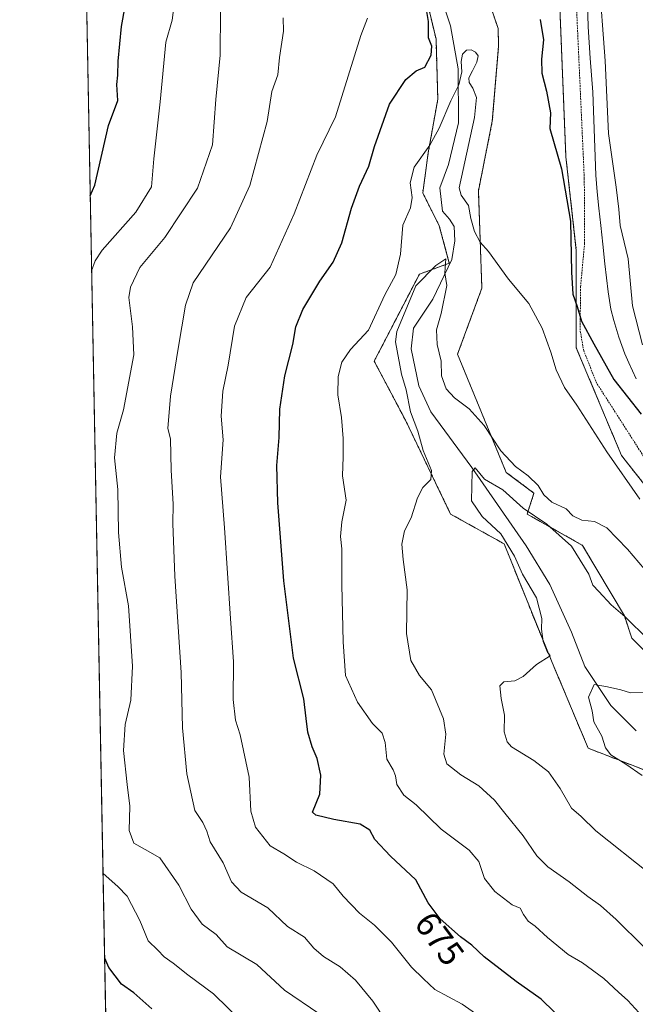
# Model space of a CAD drawing. Units: metres. Extents: x 631546 to 635008, y 4718113 to 4720492.
# Drawn here: x 631546 to 631722, y 4719133 to 4719414 of the extents above; entities that cross this region are included whole.
import ezdxf
from ezdxf.enums import TextEntityAlignment as Align

# ---------------------------------------------------------------- set-up
doc = ezdxf.new("R2010")
doc.units = ezdxf.units.M
doc.header["$MEASUREMENT"] = 0
doc.linetypes.add('TRAZOS', pattern=[0.75, 0.5, -0.25])
for name, color, linetype, lineweight in [('Alambrada', 19, 'TRAZOS', 0), ('Arbolado forestal', 92, 'TRAZOS', 0), ('Arbolado forestal CxS', 92, 'Continuous', 0), ('Comarca CxS', 133, 'Continuous', 0), ('Comunidad Autónoma CxS', 142, 'Continuous', 0), ('Corriente natural lineal', 142, 'Continuous', 13), ('Curva de nivel maestra', 36, 'Continuous', 30), ('Curva de nivel normal', 36, 'Continuous', 0), ('Matorral', 135, 'Continuous', 0), ('Matorral CxS', 135, 'Continuous', 0), ('Municipio', 9, 'Continuous', 13), ('Municipio CxS', 142, 'Continuous', 0), ('Provincia CxS', 1, 'Continuous', 0), ('Rótulo de curva de nivel directora', 19, 'Continuous', 0)]:
    doc.layers.add(name, color=color, linetype=linetype, lineweight=lineweight)
doc.styles.add('Arial', font='txt', dxfattribs={"height": 0.2})

# ---------------------------------------------------------------- blocks, each defined once
blk = doc.blocks.new('*U150')
at = {"layer": 'Matorral CxS', "color": 135, "linetype": 'Continuous', "lineweight": 0}
blk.add_polyline3d([(631732.89, 4719270.48, 671.66), (631718, 4719289.34, 671.35), (631705.1, 4719320.1, 673.38), (631705.1, 4719347.89, 675.11), (631702.12, 4719374.69, 676.14), (631697.16, 4719497.76, 687.33)], dxfattribs=at)
blk = doc.blocks.new('*U151')
at = {"layer": 'Arbolado forestal CxS', "color": 92, "linetype": 'Continuous', "lineweight": 0}
for points in [[(631730.76, 4719227.34, 656.19), (631720.92, 4719237.21, 658.62), (631718.83, 4719243.5, 659.92), (631706.91, 4719263.68, 661.22), (631691.03, 4719272.61, 659.59), (631693.01, 4719278.57, 663.33), (631685.07, 4719284.53, 663.01), (631671.18, 4719318.29, 666.81), (631678.12, 4719337.15, 669.09), (631677.13, 4719364.95, 670.75), (631681.1, 4719384.81, 670.87), (631682.91, 4719406.25, 672.45), (631682.76, 4719411.33, 672.96), (631679.97, 4719419.5, 673.63)], [(631697.16, 4719497.76, 687.33), (631702.12, 4719374.69, 676.14), (631705.1, 4719347.89, 675.11), (631705.1, 4719320.1, 673.38), (631718, 4719289.34, 671.35), (631732.89, 4719270.48, 671.66), (631755.61, 4719263.21, 672.81), (631758.04, 4719260.29, 672.33), (631761.26, 4719256.46, 671.55), (631764.49, 4719252.65, 670.63), (631767.72, 4719248.83, 669.84), (631770.96, 4719245.02, 668.88), (631774.19, 4719241.2, 668.27), (631777.41, 4719237.38, 667.34), (631779.35, 4719235.07, 666.99), (631782.54, 4719231.22, 666.23), (631785.72, 4719227.36, 665.58), (631788.89, 4719223.49, 665.22), (631791.69, 4719220.08, 664.65), (631815.34, 4719215.1, 663.59), (631848.7, 4719195.85, 662.15), (631882.05, 4719163.78, 658.78), (631905.14, 4719135.56, 654.1), (631919.25, 4719102.21, 648.29)], [(631576.34, 4718831.18, 770.75), (631559.42, 4719723.6, 707.18)], [(631661.41, 4719423.4, 674.8), (631665.03, 4719408.27, 674.32), (631665.53, 4719391.14, 671.96), (631662.8, 4719375.82, 669.37), (631661.22, 4719364.34, 667.8), (631665.95, 4719354.96, 666.56), (631668.81, 4719344.25, 666.07), (631660.26, 4719341.12, 665.27), (631647.36, 4719316.3, 668.01), (631656.29, 4719299.42, 666.55), (631669.19, 4719272.61, 663.14), (631684.51, 4719264.07, 660.21), (631692.06, 4719245.25, 660.52), (631698.22, 4719230.19, 658.76), (631708.48, 4719205.73, 656.82), (631725.21, 4719199.24, 653.65), (631743.98, 4719188.36, 653.21), (631772.91, 4719166.87, 650.15), (631816.58, 4719118.21, 646.58)]]:
    blk.add_polyline3d(points, dxfattribs=at)
blk = doc.blocks.new('*U170')
at = {"layer": 'Curva de nivel normal', "color": 36, "linetype": 'Continuous', "lineweight": 0}
blk.add_polyline3d([(631725.09, 4719221.78, 655), (631720.58, 4719221.54, 655), (631717.84, 4719222.36, 655), (631713.98, 4719223.29, 655), (631710.23, 4719223.95, 655), (631708.54, 4719220.28, 655), (631709.6, 4719216.44, 655), (631710.14, 4719213.3, 655), (631712.35, 4719209.18, 655), (631713.45, 4719205.88, 655), (631714.96, 4719203.88, 655), (631719.21, 4719201.22, 655), (631723.89, 4719197.94, 655)], dxfattribs=at)
blk = doc.blocks.new('*U187')
at = {"layer": 'Curva de nivel normal', "color": 36, "linetype": 'Continuous', "lineweight": 0}
blk.add_polyline3d([(631726.04, 4719169.95, 660), (631710.68, 4719182.17, 660), (631706.46, 4719186.21, 660), (631703.76, 4719188.62, 660), (631700.48, 4719194.24, 660), (631697.12, 4719198.94, 660), (631693, 4719202.26, 660), (631686.55, 4719206.12, 660), (631685.32, 4719207.52, 660), (631684.52, 4719210.45, 660), (631684.62, 4719215.2, 660), (631683.62, 4719219.92, 660), (631683.25, 4719223.53, 660), (631684.43, 4719224.71, 660), (631687.49, 4719225.01, 660), (631689.9, 4719226.24, 660), (631693.68, 4719229.68, 660), (631697.64, 4719232.09, 660), (631696.8, 4719233.36, 660), (631695.6, 4719236.22, 660), (631695.16, 4719239.74, 660), (631695.25, 4719242.81, 660), (631693.68, 4719248.71, 660), (631689.74, 4719255.48, 660), (631687.42, 4719260.62, 660), (631683.55, 4719266.96, 660), (631678.24, 4719271.96, 660), (631675.14, 4719276.36, 660), (631675.37, 4719284.74, 660), (631676.18, 4719285.84, 660), (631678.84, 4719282.59, 660), (631684.11, 4719279.55, 660), (631689.92, 4719274.3, 660), (631696.67, 4719269.71, 660), (631703.71, 4719263.46, 660), (631708.71, 4719255.42, 660), (631709.78, 4719252.27, 660), (631711.52, 4719250.53, 660), (631715.08, 4719246.67, 660), (631719.07, 4719243.3, 660), (631725.64, 4719236.78, 660)], dxfattribs=at)
blk = doc.blocks.new('*U199')
at = {"layer": 'Curva de nivel normal', "color": 36, "linetype": 'Continuous', "lineweight": 0}
for points in [[(631566.65, 4719342.1, 695), (631567.67, 4719344.95, 695), (631569.67, 4719347.96, 695), (631579.28, 4719358.88, 695), (631583.72, 4719366.07, 695), (631584.38, 4719374.07, 695), (631586.24, 4719390.4, 695), (631587.82, 4719407.4, 695), (631589.63, 4719413.74, 695), (631590.03, 4719416.6, 695)], [(631609.83, 4719127.42, 695), (631601.44, 4719135.6, 695), (631594.1, 4719141.02, 695), (631589.98, 4719144.33, 695), (631587.32, 4719146.16, 695), (631585.52, 4719148.07, 695), (631582.75, 4719150.74, 695), (631580.44, 4719156.5, 695), (631576.82, 4719163.47, 695), (631574.11, 4719166.2, 695), (631569.92, 4719169.96, 695)]]:
    blk.add_polyline3d(points, dxfattribs=at)
blk = doc.blocks.new('*U212')
at = {"layer": 'Curva de nivel maestra', "color": 36, "linetype": 'Continuous', "lineweight": 30}
for points in [[(631566.25, 4719363.54, 700), (631567.6, 4719366.57, 700), (631571.48, 4719383.64, 700), (631574.11, 4719390.77, 700), (631573.87, 4719395.3, 700), (631574.12, 4719398.03, 700), (631574.18, 4719401.94, 700), (631575.15, 4719411.88, 700), (631576.26, 4719417.68, 700)], [(631583.8, 4719131.31, 700), (631578.65, 4719135.81, 700), (631575.21, 4719138.37, 700), (631571.53, 4719143.08, 700), (631570.38, 4719145.75, 700)]]:
    blk.add_polyline3d(points, dxfattribs=at)
blk = doc.blocks.new('*U218')
at = {"layer": 'Alambrada', "color": 19, "linetype": 'TRAZOS', "lineweight": 0}
blk.add_polyline3d([(631910.53, 4719104.63, 647.69), (631878.18, 4719151.24, 653.94), (631864.89, 4719171.14, 656.57), (631835.87, 4719194.93, 660.8), (631829.73, 4719199.1, 662.88), (631796.94, 4719215.24, 664.26), (631773.26, 4719233.83, 667.57), (631751.46, 4719254.91, 671.75), (631736.46, 4719269.58, 673.24), (631727.94, 4719283.43, 673.74), (631710.98, 4719309.9, 674.39), (631707.21, 4719319.22, 674.48), (631706.19, 4719325.11, 674.87), (631706.31, 4719337.54, 675.77), (631707.46, 4719349.93, 676.55), (631707.38, 4719368.42, 677.66), (631704.8, 4719425.32, 679.33)], dxfattribs=at)

msp = doc.modelspace()

# ---------------------------------------------------------------- linework, layer by layer
at = {"layer": 'Arbolado forestal', "color": 92, "linetype": 'TRAZOS', "lineweight": 0}
for points in [[(631576.34, 4718831.18, 770.75), (631576.24, 4718836.4, 770.56), (631572.3, 4719044.43, 724.23), (631572.27, 4719045.68, 723.99), (631572.25, 4719046.94, 723.76), (631565.24, 4719416.87, 704.83), (631565.17, 4719420.56, 705.07), (631565.07, 4719425.85, 705.2), (631559.42, 4719723.6, 707.18)], [(631755.61, 4719263.21, 672.81), (631736.83, 4719269.22, 673.05), (631732.89, 4719270.48, 671.66), (631718, 4719289.34, 671.35), (631705.1, 4719320.1, 673.38), (631705.1, 4719347.89, 675.11), (631702.12, 4719374.69, 676.14), (631697.16, 4719497.76, 687.33)], [(631661.41, 4719423.4, 674.8), (631665.03, 4719408.27, 674.32), (631665.53, 4719391.14, 671.96), (631662.8, 4719375.82, 669.37), (631661.22, 4719364.34, 667.8), (631665.95, 4719354.96, 666.56), (631668.81, 4719344.25, 666.07), (631660.26, 4719341.12, 665.27), (631647.36, 4719316.3, 668.01), (631656.29, 4719299.42, 666.56), (631669.19, 4719272.61, 663.14), (631684.51, 4719264.07, 660.21), (631692.06, 4719245.25, 660.52), (631698.22, 4719230.19, 658.76), (631708.48, 4719205.73, 656.82), (631725.21, 4719199.24, 653.65), (631743.98, 4719188.36, 653.21), (631772.91, 4719166.87, 650.15), (631816.58, 4719118.21, 646.58), (631846.14, 4719089.15, 642.66), (631868.19, 4719049.7, 639.9), (631892.01, 4719019.91, 634.42), (631894.99, 4719001.05, 636.02), (631925.57, 4718971.5, 630.34)], [(631661.41, 4719423.4, 674.8), (631665.03, 4719408.27, 674.32), (631665.53, 4719391.14, 671.96), (631662.8, 4719375.82, 669.37), (631661.22, 4719364.34, 667.8), (631665.95, 4719354.96, 666.56), (631668.81, 4719344.25, 666.07), (631660.26, 4719341.12, 665.27), (631647.36, 4719316.3, 668.01), (631656.29, 4719299.42, 666.56), (631669.19, 4719272.61, 663.14), (631684.51, 4719264.07, 660.21), (631692.06, 4719245.25, 660.52), (631698.22, 4719230.19, 658.76), (631708.48, 4719205.73, 656.82), (631725.21, 4719199.24, 653.65), (631743.98, 4719188.36, 653.21), (631772.91, 4719166.87, 650.15), (631816.58, 4719118.21, 646.58), (631846.14, 4719089.15, 642.66), (631868.19, 4719049.7, 639.9), (631892.01, 4719019.91, 634.42), (631894.99, 4719001.05, 636.02), (631925.57, 4718971.5, 630.34)], [(631679.97, 4719419.5, 673.63), (631682.76, 4719411.33, 672.96), (631682.91, 4719406.25, 672.45), (631681.1, 4719384.81, 670.87), (631677.13, 4719364.95, 670.75), (631678.12, 4719337.15, 669.09), (631671.18, 4719318.29, 666.81), (631685.07, 4719284.53, 663.01), (631693.01, 4719278.57, 663.33), (631691.03, 4719272.61, 659.59), (631706.91, 4719263.68, 661.22), (631718.83, 4719243.5, 659.92), (631720.92, 4719237.21, 658.62), (631730.76, 4719227.34, 656.19)], [(631679.97, 4719419.5, 673.63), (631682.76, 4719411.33, 672.96), (631682.91, 4719406.25, 672.45), (631681.1, 4719384.81, 670.87), (631677.13, 4719364.95, 670.75), (631678.12, 4719337.15, 669.09), (631671.18, 4719318.29, 666.81), (631685.07, 4719284.53, 663.01), (631693.01, 4719278.57, 663.33), (631691.03, 4719272.61, 659.59), (631706.91, 4719263.68, 661.22), (631718.83, 4719243.5, 659.92), (631720.92, 4719237.21, 658.62), (631730.76, 4719227.34, 656.19)]]:
    msp.add_polyline3d(points, dxfattribs=at)
at = {"layer": 'Arbolado forestal CxS', "color": 92, "linetype": 'Continuous', "lineweight": 0}
for points in [[(631816.58, 4719118.21, 646.58), (631772.91, 4719166.87, 650.15), (631743.98, 4719188.36, 653.21), (631725.21, 4719199.24, 653.65), (631708.48, 4719205.73, 656.82), (631698.22, 4719230.19, 658.76), (631692.06, 4719245.25, 660.52), (631684.51, 4719264.07, 660.21), (631669.19, 4719272.61, 663.14), (631656.29, 4719299.42, 666.55), (631647.36, 4719316.3, 668.01), (631660.26, 4719341.12, 665.27), (631668.81, 4719344.25, 666.07), (631665.95, 4719354.96, 666.56), (631661.22, 4719364.34, 667.8), (631662.8, 4719375.82, 669.37), (631665.53, 4719391.14, 671.96), (631665.03, 4719408.27, 674.32), (631661.41, 4719423.4, 674.8)], [(631679.97, 4719419.5, 673.63), (631682.76, 4719411.33, 672.96), (631682.91, 4719406.25, 672.45), (631681.1, 4719384.81, 670.87), (631677.13, 4719364.95, 670.75), (631678.12, 4719337.15, 669.09), (631671.18, 4719318.29, 666.81), (631685.07, 4719284.53, 663.01), (631693.01, 4719278.57, 663.33), (631691.03, 4719272.61, 659.59), (631706.91, 4719263.68, 661.22), (631718.83, 4719243.5, 659.92), (631720.92, 4719237.21, 658.62), (631730.76, 4719227.34, 656.19)]]:
    msp.add_polyline3d(points, dxfattribs=at)
at = {"layer": 'Comarca CxS', "color": 133, "linetype": 'Continuous', "lineweight": 0}
msp.add_polyline3d([(635008.07, 4718179.08, 649.66), (631589.95, 4718113.37, 557.87), (631546.09, 4720426.72, 823.83), (634963.09, 4720492.46, 747.32), (635008.07, 4718179.08, 649.66)], close=True, dxfattribs=at)
msp.add_polyline3d([(635008.07, 4718179.08, 649.66), (631589.95, 4718113.37, 557.87), (631546.09, 4720426.72, 823.83), (634963.09, 4720492.46, 747.32), (635008.07, 4718179.08, 649.66)], close=True, dxfattribs=at)
at = {"layer": 'Comunidad Autónoma CxS', "color": 142, "linetype": 'Continuous', "lineweight": 0}
msp.add_polyline3d([(635008.07, 4718179.08, 649.66), (631589.95, 4718113.37, 557.87), (631546.09, 4720426.72, 823.83), (634963.09, 4720492.46, 747.32), (635008.07, 4718179.08, 649.66)], close=True, dxfattribs=at)
msp.add_polyline3d([(635008.07, 4718179.08, 649.66), (631589.95, 4718113.37, 557.87), (631546.09, 4720426.72, 823.83), (634963.09, 4720492.46, 747.32), (635008.07, 4718179.08, 649.66)], close=True, dxfattribs=at)
at = {"layer": 'Corriente natural lineal', "color": 142, "linetype": 'Continuous', "lineweight": 13}
msp.add_polyline3d([(631665.26, 4719423.85, 672.55), (631669.13, 4719412.09, 672.29), (631671.39, 4719399.77, 670.55), (631671.42, 4719384.36, 668.19), (631668.58, 4719372.5, 668.36), (631666.08, 4719365.84, 666.8), (631666.84, 4719359.13, 666.04), (631668.83, 4719356.88, 666.77), (631670.16, 4719354.73, 666.79), (631670.44, 4719350.62, 666.7), (631669.55, 4719345.29, 666.51), (631664.09, 4719334.03, 663.33), (631658.59, 4719325.7, 662.79), (631657.92, 4719319.83, 663.31), (631660.15, 4719309.23, 663.63), (631663.53, 4719301.8, 663), (631675.28, 4719285.94, 660.67), (631690.82, 4719263.52, 657.96), (631697.51, 4719252.46, 657.39), (631703.69, 4719238.89, 656.1), (631707.53, 4719229.08, 655.17), (631714.98, 4719217.92, 654.08), (631722.15, 4719210.66, 653.33)], dxfattribs=at)
at = {"layer": 'Curva de nivel maestra', "color": 36, "linetype": 'Continuous', "lineweight": 30}
for points in [[(631702.57, 4719126.73, 675), (631695.03, 4719134.02, 675), (631687.92, 4719139.08, 675), (631678.81, 4719146.14, 675), (631675.28, 4719149.44, 675), (631672.04, 4719151.86, 675), (631666.2, 4719157.02, 675), (631662.82, 4719161.58, 675), (631659.21, 4719168.1, 675), (631651.99, 4719174.92, 675), (631647.51, 4719179.68, 675), (631646.13, 4719182.32, 675), (631643.39, 4719184, 675), (631635.85, 4719185.32, 675), (631630.67, 4719186.63, 675), (631629.7, 4719187.43, 675), (631631.87, 4719192.64, 675), (631632.07, 4719198.02, 675), (631631.03, 4719202.8, 675), (631629.6, 4719206.09, 675), (631628.42, 4719210.28, 675), (631627.91, 4719214.17, 675), (631627.3, 4719219.86, 675), (631624.3, 4719231.44, 675), (631621.57, 4719253.51, 675), (631619.88, 4719275.8, 675), (631619.58, 4719286.44, 675), (631620.2, 4719294.45, 675), (631620.36, 4719302.59, 675), (631621.8, 4719312.09, 675), (631624.16, 4719321.07, 675), (631625.01, 4719326.07, 675), (631626.94, 4719331.07, 675), (631631.84, 4719339.16, 675), (631635.63, 4719344.54, 675), (631638.11, 4719350.07, 675), (631640.86, 4719359.95, 675), (631643.13, 4719366.27, 675), (631645.8, 4719371.95, 675), (631647.47, 4719377.58, 675), (631651.73, 4719389.71, 675), (631656.36, 4719396.78, 675), (631659.31, 4719399.2, 675), (631661.8, 4719400.29, 675), (631663.62, 4719403.7, 675), (631663.86, 4719406.25, 675), (631662.89, 4719408.64, 675), (631662.88, 4719413.27, 675), (631661.72, 4719420.27, 675)], [(631694.77, 4719413.84, 675), (631695.7, 4719408.07, 675), (631695.11, 4719402.58, 675), (631695.26, 4719398.6, 675), (631696.59, 4719393.42, 675), (631697.68, 4719387.27, 675), (631697.55, 4719382.74, 675), (631700.82, 4719371.22, 675), (631703.48, 4719356.3, 675), (631703.68, 4719341.7, 675), (631704.11, 4719335.4, 675), (631705.36, 4719331.92, 675), (631706.62, 4719327.74, 675), (631710.12, 4719321.25, 675), (631715.86, 4719311.02, 675), (631723.66, 4719301.14, 675)]]:
    msp.add_polyline3d(points, dxfattribs=at)
at = {"layer": 'Curva de nivel normal', "color": 36, "linetype": 'Continuous', "lineweight": 0}
for points in [[(631711.56, 4719426.37, 680), (631713.36, 4719402.09, 680), (631714.3, 4719381.36, 680), (631716.49, 4719365.98, 680), (631717.26, 4719359.74, 680), (631717.6, 4719355.06, 680), (631719.88, 4719345.53, 680), (631721.11, 4719332.13, 680), (631724, 4719320.95, 680)], [(631631.58, 4719129.94, 690), (631621.71, 4719136.62, 690), (631613.81, 4719143.97, 690), (631605.36, 4719149.02, 690), (631602.21, 4719152.55, 690), (631598.25, 4719155.46, 690), (631595.11, 4719159.74, 690), (631591.57, 4719166.58, 690), (631586.14, 4719174.37, 690), (631581.94, 4719176.84, 690), (631578.68, 4719178.61, 690), (631577.37, 4719182.2, 690), (631577.54, 4719189.22, 690), (631576.76, 4719195.4, 690), (631575.75, 4719205.09, 690), (631576.22, 4719212.48, 690), (631577.8, 4719219.42, 690), (631578.36, 4719229.2, 690), (631577.17, 4719246.4, 690), (631575.15, 4719257.45, 690), (631574.35, 4719267.36, 690), (631574.17, 4719279.67, 690), (631573.14, 4719288.63, 690), (631573.87, 4719295.7, 690), (631575.71, 4719302.36, 690), (631578.65, 4719318.07, 690), (631578.36, 4719326.12, 690), (631577.23, 4719334.5, 690), (631577.76, 4719337.43, 690), (631580.43, 4719343.08, 690), (631587.51, 4719351.64, 690), (631596.86, 4719365.73, 690), (631601.14, 4719378.04, 690), (631602.08, 4719391.07, 690), (631603.32, 4719403.74, 690), (631603.42, 4719416.31, 690)], [(631650.68, 4719127.84, 685), (631647, 4719133.52, 685), (631642.06, 4719139.51, 685), (631637.61, 4719143.24, 685), (631632.84, 4719146.2, 685), (631630.16, 4719148.66, 685), (631627.41, 4719151.8, 685), (631622.64, 4719154.8, 685), (631617.01, 4719160.17, 685), (631609.38, 4719164.65, 685), (631606.58, 4719167.59, 685), (631604.18, 4719173, 685), (631600.5, 4719179, 685), (631599.57, 4719182.06, 685), (631598.38, 4719184.54, 685), (631596.1, 4719187.98, 685), (631593.79, 4719198.44, 685), (631592.59, 4719211.56, 685), (631592.24, 4719227.34, 685), (631590.43, 4719254.89, 685), (631589.82, 4719269.94, 685), (631589.96, 4719275.45, 685), (631589.32, 4719285.11, 685), (631589.14, 4719294.07, 685), (631588.42, 4719297.1, 685), (631589.19, 4719306.29, 685), (631591.38, 4719319.9, 685), (631593.49, 4719332.29, 685), (631595.65, 4719338.66, 685), (631606.31, 4719354.39, 685), (631611.88, 4719366.49, 685), (631616.77, 4719384.76, 685), (631618.09, 4719393.33, 685), (631619.83, 4719398.07, 685), (631620.32, 4719403.01, 685), (631621.45, 4719410.51, 685), (631621.4, 4719414.4, 685)], [(631676.28, 4719129.94, 680), (631672.51, 4719132.63, 680), (631664.66, 4719136.82, 680), (631661.46, 4719139.83, 680), (631658.05, 4719143.22, 680), (631652.28, 4719150.35, 680), (631647.46, 4719155.22, 680), (631643.12, 4719158.65, 680), (631638.5, 4719163.51, 680), (631635.66, 4719167.02, 680), (631630.18, 4719170.72, 680), (631625.17, 4719173.18, 680), (631621.59, 4719175.55, 680), (631617.68, 4719177.88, 680), (631613.48, 4719183.2, 680), (631612.12, 4719187.76, 680), (631611.64, 4719197.46, 680), (631609.08, 4719209.58, 680), (631607.75, 4719213.75, 680), (631607.08, 4719219.6, 680), (631607.17, 4719230.42, 680), (631606.27, 4719242.76, 680), (631604.56, 4719268.64, 680), (631603.44, 4719283.27, 680), (631604.18, 4719293.78, 680), (631603.63, 4719300.54, 680), (631604.16, 4719307.7, 680), (631605.65, 4719315.13, 680), (631607.41, 4719326.28, 680), (631610.8, 4719334.45, 680), (631617.61, 4719343.14, 680), (631624.53, 4719358.39, 680), (631630.95, 4719375.13, 680), (631636.28, 4719386.07, 680), (631643.54, 4719409.36, 680), (631645.45, 4719414.24, 680)], [(631723.96, 4719129.05, 670), (631719.86, 4719133.66, 670), (631717.17, 4719136, 670), (631712.97, 4719139.99, 670), (631706.84, 4719144.44, 670), (631702.81, 4719146.84, 670), (631696.82, 4719151.65, 670), (631693.34, 4719154.92, 670), (631691.39, 4719156.28, 670), (631690, 4719158.24, 670), (631689.06, 4719160.05, 670), (631686.82, 4719160.98, 670), (631681.81, 4719164.83, 670), (631678.87, 4719168.56, 670), (631677.22, 4719173.36, 670), (631674.49, 4719176.59, 670), (631666.51, 4719182.62, 670), (631659.36, 4719189.52, 670), (631655.83, 4719192.32, 670), (631653.81, 4719195.35, 670), (631653.48, 4719197.84, 670), (631652.74, 4719199.52, 670), (631650.94, 4719202.6, 670), (631650.49, 4719207.4, 670), (631649.59, 4719210.07, 670), (631646.91, 4719212.82, 670), (631642.57, 4719218.84, 670), (631639.15, 4719226.51, 670), (631638.53, 4719236.16, 670), (631638.09, 4719252.4, 670), (631638.13, 4719262.7, 670), (631637.78, 4719266.25, 670), (631638.08, 4719270.42, 670), (631639.38, 4719276.61, 670), (631638.31, 4719283.58, 670), (631638.51, 4719288.92, 670), (631638.53, 4719294.2, 670), (631638, 4719300.21, 670), (631637.01, 4719306.64, 670), (631637.03, 4719311.9, 670), (631638.14, 4719316.04, 670), (631640.6, 4719319.6, 670), (631645.69, 4719325.12, 670), (631650.36, 4719335.24, 670), (631653.54, 4719341.04, 670), (631654.85, 4719346.87, 670), (631655.54, 4719355.13, 670), (631657.76, 4719360.07, 670), (631658.2, 4719363.03, 670), (631657.59, 4719367.26, 670), (631658.81, 4719371.75, 670), (631663.24, 4719377.95, 670), (631665.91, 4719382.84, 670), (631669.28, 4719390.64, 670), (631671.56, 4719395.18, 670), (631672.35, 4719398.93, 670), (631672.21, 4719401.93, 670), (631672.57, 4719404.01, 670), (631673.71, 4719405.11, 670), (631675.09, 4719405.22, 670), (631676.34, 4719404.58, 670), (631677.05, 4719403.46, 670), (631676.69, 4719401.66, 670), (631675.45, 4719399.25, 670), (631674.43, 4719397.25, 670), (631674.51, 4719395.88, 670), (631675.55, 4719394.3, 670), (631676.57, 4719391.58, 670), (631675.97, 4719385.92, 670), (631671.67, 4719365.83, 670), (631672.24, 4719363.73, 670), (631674.3, 4719360.79, 670), (631674.96, 4719357, 670), (631676.01, 4719353.34, 670), (631677.61, 4719350.31, 670), (631679.98, 4719347.64, 670), (631685.77, 4719339.7, 670), (631691.52, 4719332.73, 670), (631695.37, 4719325.67, 670), (631697.85, 4719318.84, 670), (631699.3, 4719313.78, 670), (631701.75, 4719308.74, 670), (631705.26, 4719303.76, 670), (631713.84, 4719290.41, 670), (631723.29, 4719276.87, 670)], [(631724.38, 4719149.03, 665), (631716.52, 4719156.84, 665), (631712.01, 4719160.77, 665), (631708.37, 4719163.35, 665), (631703.08, 4719167.57, 665), (631696.97, 4719171.8, 665), (631693.82, 4719174.98, 665), (631689.91, 4719180.74, 665), (631684.68, 4719187.17, 665), (631681.75, 4719190.91, 665), (631677.22, 4719195.02, 665), (631672.07, 4719198.1, 665), (631668.13, 4719201.26, 665), (631667.22, 4719204.04, 665), (631667.81, 4719209.74, 665), (631667.14, 4719214.11, 665), (631663.7, 4719222.39, 665), (631660.28, 4719226.52, 665), (631657.87, 4719230.77, 665), (631656.56, 4719238.47, 665), (631656.8, 4719250.96, 665), (631655.63, 4719259.61, 665), (631655.27, 4719264.05, 665), (631656.01, 4719267.84, 665), (631657.89, 4719271.49, 665), (631659.75, 4719277.29, 665), (631661.26, 4719280.22, 665), (631663.5, 4719282.53, 665), (631663.74, 4719285.02, 665), (631661.35, 4719290.76, 665), (631659.78, 4719296.27, 665), (631657.7, 4719301.86, 665), (631656.47, 4719308.11, 665), (631655.17, 4719312.6, 665), (631653.46, 4719321.85, 665), (631653.85, 4719324.78, 665), (631659.24, 4719337.78, 665), (631665, 4719343.6, 665), (631667.85, 4719345.48, 665), (631667.5, 4719341.56, 665), (631668.08, 4719337.93, 665), (631666.5, 4719329.88, 665), (631665.18, 4719325.2, 665), (631665.39, 4719321.05, 665), (631666.48, 4719316.28, 665), (631666.54, 4719312.07, 665), (631667.92, 4719308.38, 665), (631670.28, 4719305.77, 665), (631674.47, 4719302.63, 665), (631678.74, 4719297.9, 665), (631683.56, 4719290.72, 665), (631687.68, 4719286.17, 665), (631691.36, 4719283.52, 665), (631694.24, 4719280.73, 665), (631695.85, 4719278.08, 665), (631698.11, 4719276.05, 665), (631702.16, 4719274.07, 665), (631704.15, 4719272.15, 665), (631706.67, 4719270.83, 665), (631710.3, 4719270.46, 665), (631713.82, 4719268.65, 665), (631719.75, 4719262.58, 665), (631727.85, 4719253.06, 665)]]:
    msp.add_polyline3d(points, dxfattribs=at)
at = {"layer": 'Matorral', "color": 135, "linetype": 'Continuous', "lineweight": 0}
msp.add_polyline3d([(631755.61, 4719263.21, 672.81), (631736.83, 4719269.22, 673.05), (631732.89, 4719270.48, 671.66), (631718, 4719289.34, 671.35), (631705.1, 4719320.1, 673.38), (631705.1, 4719347.89, 675.11), (631702.12, 4719374.69, 676.14), (631697.16, 4719497.76, 687.33)], dxfattribs=at)
at = {"layer": 'Municipio', "color": 9, "linetype": 'Continuous', "lineweight": 13}
msp.add_polyline3d([(631722.24, 4719311.28, 677.34), (631720.06, 4719315.78, 677.35), (631718.95, 4719318.4, 677.37), (631717.23, 4719323.1, 677.59), (631715.77, 4719327.88, 677.62), (631714.98, 4719331.14, 677.62), (631714.15, 4719336.06, 677.7), (631713.29, 4719344.06, 677.86), (631712.64, 4719349.71, 677.86), (631712.06, 4719355.03, 677.99), (631711.55, 4719360.02, 678.21), (631711.1, 4719364.68, 678.26), (631710.69, 4719369.42, 678.25), (631709.77, 4719393.16, 678.97), (631709.05, 4719402.8, 678.75), (631708.47, 4719411.81, 678.87), (631708.22, 4719421.81, 678.91)], dxfattribs=at)
msp.add_polyline3d([(631722.24, 4719311.28, 677.34), (631720.06, 4719315.78, 677.35), (631718.95, 4719318.4, 677.37), (631717.23, 4719323.1, 677.59), (631715.77, 4719327.88, 677.62), (631714.98, 4719331.14, 677.62), (631714.15, 4719336.06, 677.7), (631713.29, 4719344.06, 677.86), (631712.64, 4719349.71, 677.86), (631712.06, 4719355.03, 677.99), (631711.55, 4719360.02, 678.21), (631711.1, 4719364.68, 678.26), (631710.69, 4719369.42, 678.25), (631709.77, 4719393.16, 678.97), (631709.05, 4719402.8, 678.75), (631708.47, 4719411.81, 678.87), (631708.22, 4719421.81, 678.91)], dxfattribs=at)
at = {"layer": 'Municipio CxS', "color": 142, "linetype": 'Continuous', "lineweight": 0}
for points in [[(632382.85, 4718128.61, 595.22), (631589.95, 4718113.37, 557.87), (631557.15, 4719843.14, 734.3)], [(632382.85, 4718128.61, 595.22), (631589.95, 4718113.37, 557.87), (631557.15, 4719843.14, 734.3)], [(631708.22, 4719421.81, 678.91), (631708.47, 4719411.81, 678.87), (631709.05, 4719402.8, 678.75), (631709.77, 4719393.16, 678.97), (631710.69, 4719369.42, 678.25), (631711.1, 4719364.68, 678.26), (631711.55, 4719360.02, 678.21), (631712.06, 4719355.03, 677.99), (631712.64, 4719349.71, 677.86), (631713.29, 4719344.06, 677.86), (631714.15, 4719336.06, 677.7), (631714.98, 4719331.14, 677.62), (631715.77, 4719327.88, 677.62), (631717.23, 4719323.1, 677.59), (631718.95, 4719318.4, 677.37), (631720.06, 4719315.78, 677.35), (631722.24, 4719311.28, 677.34)], [(631722.24, 4719311.28, 677.34), (631720.06, 4719315.78, 677.35), (631718.95, 4719318.4, 677.37), (631717.23, 4719323.1, 677.59), (631715.77, 4719327.88, 677.62), (631714.98, 4719331.14, 677.62), (631714.15, 4719336.06, 677.7), (631713.29, 4719344.06, 677.86), (631712.64, 4719349.71, 677.86), (631712.06, 4719355.03, 677.99), (631711.55, 4719360.02, 678.21), (631711.1, 4719364.68, 678.26), (631710.69, 4719369.42, 678.25), (631709.77, 4719393.16, 678.97), (631709.05, 4719402.8, 678.75), (631708.47, 4719411.81, 678.87), (631708.22, 4719421.81, 678.91)], [(631708.22, 4719421.81, 678.91), (631708.47, 4719411.81, 678.87), (631709.05, 4719402.8, 678.75), (631709.77, 4719393.16, 678.97), (631710.69, 4719369.42, 678.25), (631711.1, 4719364.68, 678.26), (631711.55, 4719360.02, 678.21), (631712.06, 4719355.03, 677.99), (631712.64, 4719349.71, 677.86), (631713.29, 4719344.06, 677.86), (631714.15, 4719336.06, 677.7), (631714.98, 4719331.14, 677.62), (631715.77, 4719327.88, 677.62), (631717.23, 4719323.1, 677.59), (631718.95, 4719318.4, 677.37), (631720.06, 4719315.78, 677.35), (631722.24, 4719311.28, 677.34)], [(631722.24, 4719311.28, 677.34), (631720.06, 4719315.78, 677.35), (631718.95, 4719318.4, 677.37), (631717.23, 4719323.1, 677.59), (631715.77, 4719327.88, 677.62), (631714.98, 4719331.14, 677.62), (631714.15, 4719336.06, 677.7), (631713.29, 4719344.06, 677.86), (631712.64, 4719349.71, 677.86), (631712.06, 4719355.03, 677.99), (631711.55, 4719360.02, 678.21), (631711.1, 4719364.68, 678.26), (631710.69, 4719369.42, 678.25), (631709.77, 4719393.16, 678.97), (631709.05, 4719402.8, 678.75), (631708.47, 4719411.81, 678.87), (631708.22, 4719421.81, 678.91)]]:
    msp.add_polyline3d(points, dxfattribs=at)
at = {"layer": 'Provincia CxS', "color": 1, "linetype": 'Continuous', "lineweight": 0}
msp.add_polyline3d([(635008.07, 4718179.08, 649.66), (631589.95, 4718113.37, 557.87), (631546.09, 4720426.72, 823.83), (634963.09, 4720492.46, 747.32), (635008.07, 4718179.08, 649.66)], close=True, dxfattribs=at)
msp.add_polyline3d([(635008.07, 4718179.08, 649.66), (631589.95, 4718113.37, 557.87), (631546.09, 4720426.72, 823.83), (634963.09, 4720492.46, 747.32), (635008.07, 4718179.08, 649.66)], close=True, dxfattribs=at)

# ---------------------------------------------------------------- block references
at = {"layer": 'Alambrada', "color": 19, "linetype": 'TRAZOS', "lineweight": 0}
msp.add_blockref('*U218', (0, 0), dxfattribs=at)
at = {"layer": 'Arbolado forestal CxS', "color": 92, "linetype": 'Continuous', "lineweight": 0}
msp.add_blockref('*U151', (0, 0), dxfattribs=at)
at = {"layer": 'Curva de nivel maestra', "color": 36, "linetype": 'Continuous', "lineweight": 30}
msp.add_blockref('*U212', (0, 0), dxfattribs=at)
at = {"layer": 'Curva de nivel normal', "color": 36, "linetype": 'Continuous', "lineweight": 0}
for name in ['*U187', '*U199', '*U170']:
    msp.add_blockref(name, (0, 0), dxfattribs=at)
at = {"layer": 'Matorral CxS', "color": 135, "linetype": 'Continuous', "lineweight": 0}
msp.add_blockref('*U150', (0, 0), dxfattribs=at)

# ---------------------------------------------------------------- texts
at = {"layer": 'Rótulo de curva de nivel directora', "color": 19, "linetype": 'Continuous', "lineweight": 0, "style": 'Arial'}
msp.add_text('675', height=7, rotation=-53.4532, dxfattribs=at).set_placement((631666.03, 4719151.32), align=Align.MIDDLE_CENTER)

doc.saveas('drawing.dxf')
